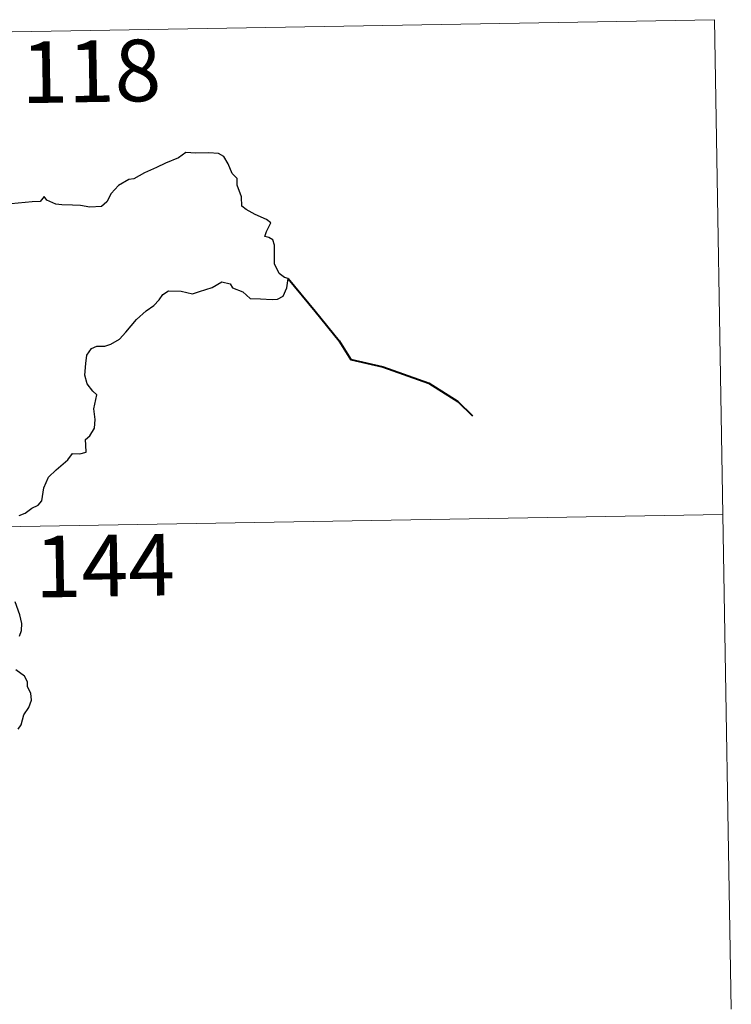
# Model space of a CAD drawing. Units: metres. Extents: x 617871 to 622376, y 4666568 to 4669614.
# Drawn here: x 618594 to 618680, y 4668635 to 4668755 of the extents above; entities that cross this region are included whole.
import ezdxf
from ezdxf.enums import TextEntityAlignment as Align

# ---------------------------------------------------------------- set-up
doc = ezdxf.new("R2010")
doc.units = ezdxf.units.M
doc.header["$MEASUREMENT"] = 0
doc.layers.add('Level 63', color=7, linetype='Continuous', lineweight=0)
doc.styles.add('Arial', font='ARIAL.TTF', dxfattribs={"height": 0.2})

msp = doc.modelspace()

# ---------------------------------------------------------------- linework, layer by layer
at = {"layer": 'Level 63', "linetype": 'Continuous', "lineweight": 0}
for points in [[(618148.64, 4668745.97, -0.74), (618678.25, 4668755.02, -0.74)], [(618678.25, 4668755.02, -0.74), (618680.3, 4668634.57, -0.74)], [(618149.67, 4668685.75, -0.74), (618679.27, 4668694.8, -0.74)]]:
    msp.add_polyline3d(points, dxfattribs=at)
at = {"layer": 'Level 63', "linetype": 'Continuous', "lineweight": 30}
for points in [[(618593.6, 4668694.68, -0.74), (618594.34, 4668694.95, -0.74), (618595.16, 4668695.56, -0.74), (618595.91, 4668695.93, -0.74), (618596.37, 4668696.46, -0.74), (618596.59, 4668698.04, -0.74), (618597.17, 4668699.34, -0.74), (618598.12, 4668700.24, -0.74), (618599.51, 4668701.45, -0.74), (618600.09, 4668702.2, -0.74), (618600.99, 4668702.18, -0.74), (618601.75, 4668702.39, -0.74), (618601.71, 4668703.23, -0.74), (618601.69, 4668703.91, -0.74), (618602.19, 4668704.36, -0.74), (618602.79, 4668705.31, -0.74), (618602.87, 4668706.35, -0.74), (618602.69, 4668707.67, -0.74), (618603.04, 4668709.34, -0.74), (618602.55, 4668709.79, -0.74), (618601.89, 4668710.69, -0.74), (618601.61, 4668711.77, -0.74), (618601.73, 4668713.16, -0.74), (618601.84, 4668714.18, -0.74), (618602.39, 4668714.99, -0.74), (618603.05, 4668715.29, -0.74), (618604.04, 4668715.3, -0.74), (618604.75, 4668715.51, -0.74), (618605.8, 4668716.15, -0.74), (618606.57, 4668716.99, -0.74), (618607.87, 4668718.52, -0.74), (618609.07, 4668719.57, -0.74), (618610, 4668720.23, -0.74), (618610.65, 4668720.91, -0.74), (618611.08, 4668721.59, -0.74), (618611.79, 4668722, -0.74), (618613.33, 4668721.97, -0.74), (618614.7, 4668721.66, -0.74), (618615.57, 4668721.95, -0.74), (618617.11, 4668722.43, -0.74), (618618.28, 4668723.1, -0.74), (618619.29, 4668722.87, -0.74), (618619.56, 4668722.39, -0.74), (618620.85, 4668721.9, -0.74), (618621.73, 4668721.09, -0.74), (618622.97, 4668721.03, -0.74), (618624.4, 4668720.97, -0.74), (618625.06, 4668720.99, -0.74), (618625.74, 4668721.38, -0.74), (618626.18, 4668722.39, -0.74), (618626.35, 4668723.52, -0.74), (618625.91, 4668723.63, -0.74), (618625.24, 4668724.14, -0.74), (618624.67, 4668725.31, -0.74), (618624.67, 4668726.36, -0.74), (618624.67, 4668727.59, -0.74), (618624.5, 4668728.21, -0.74), (618623.98, 4668728.5, -0.74), (618623.52, 4668728.64, -0.74), (618623.72, 4668729.23, -0.74), (618624.23, 4668730.29, -0.74), (618623.73, 4668730.69, -0.74), (618622.32, 4668731.32, -0.74), (618621.25, 4668731.92, -0.74), (618620.72, 4668732.32, -0.74), (618620.68, 4668733.45, -0.74), (618620.14, 4668734.87, -0.74), (618620.13, 4668735.7, -0.74), (618619.54, 4668736.31, -0.74), (618619.05, 4668737.49, -0.74), (618618.52, 4668738.37, -0.74), (618617.86, 4668738.73, -0.74), (618616.7, 4668738.82, -0.74), (618615.09, 4668738.79, -0.74), (618613.9, 4668738.86, -0.74), (618613, 4668738.21, -0.74), (618611.42, 4668737.55, -0.74), (618610.33, 4668737.04, -0.74), (618608.87, 4668736.37, -0.74), (618607.56, 4668735.64, -0.74), (618606.94, 4668735.57, -0.74), (618605.71, 4668734.82, -0.74), (618604.8, 4668733.85, -0.74), (618604.29, 4668732.86, -0.74), (618603.61, 4668732.27, -0.74), (618602.22, 4668732.19, -0.74), (618601.07, 4668732.39, -0.74), (618600.09, 4668732.43, -0.74), (618598.81, 4668732.48, -0.74), (618598.08, 4668732.55, -0.74), (618596.96, 4668733.07, -0.74)], [(618596.96, 4668733.07, -0.74), (618596.65, 4668733.5, -0.74), (618596.15, 4668732.91, -0.74), (618595.18, 4668732.86, -0.74), (618592.62, 4668732.62, -0.74), (618591.21, 4668732.33, -0.74), (618590.42, 4668731.96, -0.74), (618589.23, 4668731.93, -0.74), (618588.24, 4668732.18, -0.74), (618587.85, 4668732.59, -0.74), (618586.55, 4668732.89, -0.74), (618585.96, 4668732.75, -0.74), (618584.47, 4668732.83, -0.74), (618583.66, 4668733.18, -0.74), (618582.58, 4668732.9, -0.74), (618580.82, 4668733.04, -0.74), (618580.72, 4668733.27, -0.74), (618580.53, 4668733.89, -0.74)], [(618593.63, 4668679.98, -0.74), (618593.87, 4668680.67, -0.74), (618593.92, 4668681.53, -0.74), (618593.67, 4668682.58, -0.74), (618593.1, 4668684.15, -0.74)], [(618593.48, 4668668.67, -0.74), (618593.86, 4668669.19, -0.74), (618594.18, 4668670.39, -0.74), (618594.77, 4668671.3, -0.74), (618595.09, 4668672.18, -0.74), (618595.01, 4668673.05, -0.74), (618594.61, 4668673.8, -0.74), (618594.6, 4668674.41, -0.74), (618594.24, 4668675.11, -0.74), (618593.21, 4668675.87, -0.74)]]:
    msp.add_polyline3d(points, dxfattribs=at)
at = {"layer": 'Level 63', "linetype": 'Continuous', "lineweight": 40}
msp.add_polyline3d([(618626.35, 4668723.52, -0.74), (618629.63, 4668719.55, -0.74), (618632.55, 4668715.93, -0.74), (618633.96, 4668713.65, -0.74), (618637.87, 4668712.78, -0.74), (618643.48, 4668710.79, -0.74), (618646.99, 4668708.54, -0.74), (618648.81, 4668706.79, -0.74)], dxfattribs=at)

# ---------------------------------------------------------------- texts
at = {"layer": 'Level 63', "linetype": 'Continuous', "lineweight": 13, "style": 'Arial'}
for s, p in [('118', (618602.37, 4668748.74, -0.74)), ('144', (618604.02, 4668688.57, -0.74))]:
    msp.add_text(s, height=7.5, rotation=0.9789, dxfattribs=at).set_placement(p, align=Align.MIDDLE_CENTER)

doc.saveas('drawing.dxf')
